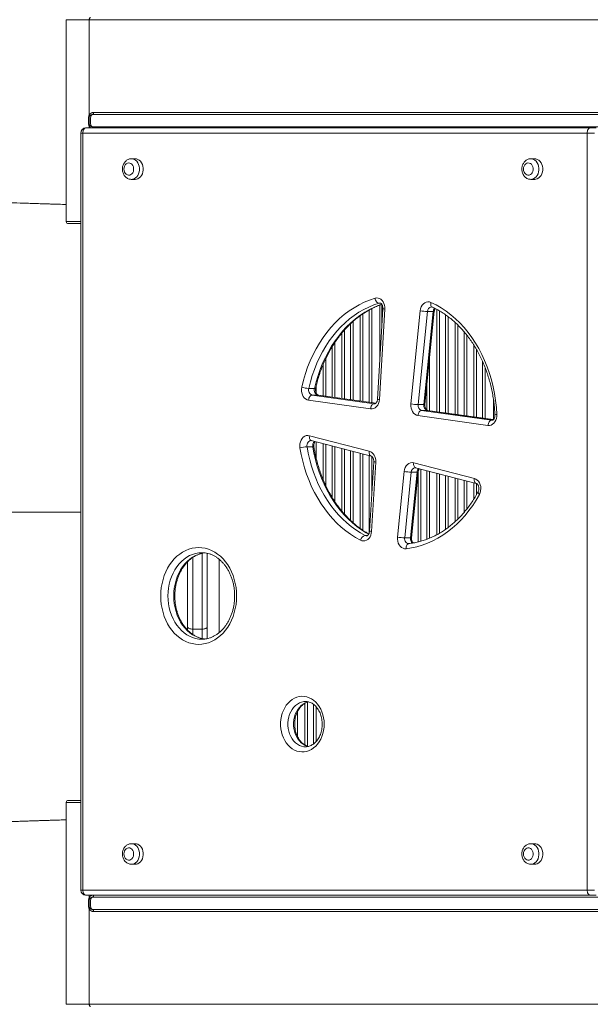
# Model space of a CAD drawing. Units: millimetres. Extents: x -10810 to 26935, y -3216 to 9309.
# Drawn here: x -62 to 493, y -1177 to -221 of the extents above; entities that cross this region are included whole.
import ezdxf

# ---------------------------------------------------------------- set-up
doc = ezdxf.new("R2010")
doc.units = ezdxf.units.MM

msp = doc.modelspace()

# ---------------------------------------------------------------- linework, layer by layer
at = {"color": 7, "linetype": 'Continuous', "lineweight": 15}
for p, q in [((-16.27, -221.31), (-16.27, -417.31)), ((6.03, -221.31), (6.03, -313.67)), ((6.03, -221.31), (505.49, -221.31)), ((9.03, -313.31), (506.73, -313.31)), ((505.49, -311.31), (10.27, -311.31)), ((6.03, -316.31), (5.3, -316.31)), ((5.3, -316.31), (5.3, -322.31)), ((6.03, -322.31), (5.3, -322.31)), ((-2.17, -331.35), (-2.17, -1066.35)), ((489.73, -331.35), (-0.27, -331.35)), ((-0.27, -331.35), (-0.27, -1066.35)), ((2.83, -326.35), (492.83, -326.35)), ((9.03, -325.31), (506.73, -325.31)), ((489.73, -1066.35), (489.73, -331.35)), ((496.75, -331.35), (489.73, -331.35)), ((492.83, -326.35), (498.42, -326.35)), ((50.69, -356.35), (46.96, -356.35)), ((438.77, -356.35), (435.04, -356.35)), ((46.96, -376.35), (50.69, -376.35)), ((435.04, -376.35), (438.77, -376.35)), ((-14.27, -419.31), (-2.17, -419.31)), ((291.35, -501.95), (286.09, -589.69)), ((293.23, -502.25), (287.98, -589.99)), ((288.4, -498.34), (288.4, -551.1)), ((290.4, -517.7), (290.4, -497.94)), ((290.65, -513.52), (290.65, -498.35)), ((318.49, -594.44), (327.61, -503.92)), ((334.6, -504.56), (325.48, -595.07)), ((331.07, -595.07), (340.19, -504.56)), ((332.16, -594.94), (341.27, -504.42)), ((334.6, -504.56), (340.19, -504.56)), ((339.05, -500.33), (339.1, -500.35)), ((219.28, -579.39), (224.87, -579.39)), ((279.31, -599.17), (219.09, -590.71)), ((222.62, -585.74), (282.84, -594.2)), ((222.62, -585.74), (228.21, -585.74)), ((284.49, -593.63), (228.48, -585.76)), ((398.65, -589.7), (398.65, -609.55)), ((325.48, -595.07), (331.07, -595.07)), ((328.94, -600.68), (396.9, -610.23)), ((328.94, -600.68), (334.53, -600.68)), ((398.54, -609.66), (334.8, -600.7)), ((393.37, -615.2), (325.41, -605.65)), ((219.91, -625.2), (278.08, -640.28)), ((221.46, -630.01), (221.76, -630.05)), ((221.76, -630.05), (279.93, -645.12)), ((221.83, -630.06), (221.76, -630.05)), ((217.62, -636.02), (223.21, -636.02)), ((282.45, -650.54), (278.42, -717.85)), ((284.34, -650.84), (280.31, -718.14)), ((321.23, -651.46), (380.17, -666.73)), ((322.78, -656.28), (323.08, -656.3)), ((323.08, -656.3), (382.01, -671.57)), ((323.14, -656.31), (323.08, -656.3)), ((305.47, -723.75), (311.89, -659.98)), ((318.88, -660.62), (312.46, -724.38)), ((318.05, -724.38), (324.47, -660.62)), ((318.88, -660.62), (324.47, -660.62)), ((319.14, -724.25), (325.56, -660.48)), ((312.46, -724.38), (318.05, -724.38)), ((316.48, -730.01), (316.35, -730.02)), ((120.61, -739.45), (120.61, -811.07)), ((101.61, -811.07), (101.61, -747.66)), ((101.61, -814.01), (101.61, -811.07)), ((120.61, -811.07), (120.61, -822.19)), ((106.61, -813.03), (115.61, -813.03)), ((115.43, -822.83), (115.79, -822.83)), ((216.17, -927.28), (216.45, -927.28)), ((-16.27, -981.31), (-16.27, -1177.31)), ((-14.27, -979.31), (-2.17, -979.31)), ((50.69, -1021.35), (46.96, -1021.35)), ((438.77, -1021.35), (435.04, -1021.35)), ((46.96, -1041.35), (50.69, -1041.35)), ((435.04, -1041.35), (438.77, -1041.35)), ((-0.27, -1066.35), (489.73, -1066.35)), ((496.75, -1066.35), (489.73, -1066.35)), ((492.83, -1071.35), (2.83, -1071.35)), ((6.03, -1076.31), (5.3, -1076.31)), ((5.3, -1082.31), (5.3, -1076.31)), ((9.03, -1073.31), (506.73, -1073.31)), ((492.83, -1071.35), (498.42, -1071.35)), ((6.03, -1082.31), (5.3, -1082.31)), ((6.03, -1177.31), (6.03, -1084.96)), ((9.03, -1085.31), (506.73, -1085.31)), ((505.49, -1087.31), (10.27, -1087.31)), ((6.03, -1177.31), (505.49, -1177.31))]:
    msp.add_line(p, q, dxfattribs=at)
at = {"color": 8, "linetype": 'Continuous', "lineweight": 15}
for p, q in [((-16.27, -221.31), (6.03, -221.31)), ((6.03, -324.96), (6.03, -326.35)), ((-0.27, -331.35), (-2.17, -331.35)), ((-2.17, -417.31), (-16.27, -417.31)), ((288.52, -496.49), (287.64, -496.62)), ((287.64, -496.62), (289.04, -496.62)), ((277.88, -592.7), (277.88, -503.27)), ((280.47, -501.89), (280.47, -593.07)), ((343.59, -601.94), (343.59, -502.62)), ((346.18, -504.03), (346.18, -602.3)), ((262.47, -514.19), (262.47, -590.54)), ((269.34, -591.5), (269.34, -508.72)), ((271.93, -506.91), (271.93, -591.86)), ((352.13, -603.14), (352.13, -507.86)), ((354.72, -509.72), (354.72, -603.5)), ((361.59, -604.46), (361.59, -515.43)), ((251.34, -588.97), (251.34, -525.73)), ((253.93, -522.74), (253.93, -589.33)), ((259.88, -590.17), (259.88, -516.57)), ((364.18, -517.91), (364.18, -604.83)), ((370.13, -605.67), (370.13, -524.29)), ((244.47, -535.02), (244.47, -588.01)), ((372.72, -527.41), (372.72, -606.03)), ((241.88, -587.64), (241.88, -539.07)), ((379.59, -606.99), (379.59, -537.11)), ((382.18, -541.37), (382.18, -607.36)), ((235.93, -550.17), (235.93, -586.81)), ((336.72, -549.63), (336.72, -600.97)), ((388.13, -608.19), (388.13, -553.15)), ((233.34, -586.44), (233.34, -555.98)), ((390.72, -559.4), (390.72, -608.56)), ((226.47, -577.04), (226.47, -583.83)), ((334.13, -600.42), (334.13, -575.31)), ((284.47, -593.65), (228.21, -585.74)), ((228.48, -585.76), (228.21, -585.74)), ((282.84, -594.2), (283.26, -594.23)), ((282.84, -594.2), (283.52, -594.2)), ((398.52, -609.67), (334.53, -600.68)), ((334.8, -600.7), (334.53, -600.68)), ((396.9, -610.23), (397.32, -610.26)), ((396.9, -610.23), (397.54, -610.23)), ((226.47, -631.26), (226.47, -646.97)), ((233.34, -668.1), (233.34, -633.04)), ((235.93, -633.71), (235.93, -673.92)), ((241.88, -684.95), (241.88, -635.26)), ((244.47, -635.93), (244.47, -689.05)), ((251.34, -698.3), (251.34, -637.71)), ((253.93, -638.38), (253.93, -701.33)), ((259.88, -707.45), (259.88, -639.92)), ((262.47, -640.59), (262.47, -709.83)), ((269.34, -715.33), (269.34, -642.37)), ((271.93, -643.04), (271.93, -717.11)), ((277.88, -720.14), (277.88, -644.59)), ((280.47, -645.38), (280.47, -683.61)), ((328.18, -657.62), (328.18, -727.71)), ((334.13, -725.71), (334.13, -659.16)), ((325.59, -728.35), (325.59, -660.25)), ((336.72, -659.83), (336.72, -724.71)), ((343.59, -721.42), (343.59, -661.61)), ((346.18, -662.28), (346.18, -720.01)), ((352.13, -716.17), (352.13, -663.82)), ((354.72, -664.5), (354.72, -714.32)), ((361.59, -708.6), (361.59, -666.28)), ((364.18, -666.95), (364.18, -706.12)), ((370.13, -699.75), (370.13, -668.49)), ((372.72, -669.16), (372.72, -696.61)), ((379.59, -686.93), (379.59, -670.94)), ((382.18, -671.62), (382.18, -682.65)), ((274.14, -722.03), (276.51, -722.03)), ((106.61, -743.45), (106.61, -813.03)), ((115.61, -813.03), (115.61, -739.5)), ((106.61, -813.03), (106.61, -818.17)), ((115.61, -822.13), (115.61, -813.03)), ((215.34, -925.39), (215.34, -885.14)), ((217.93, -883.96), (217.93, -926.63)), ((223.88, -924.53), (223.88, -886.01)), ((226.47, -888.44), (226.47, -922.16)), ((208.47, -892.88), (208.47, -917.7)), ((205.88, -909.21), (205.88, -901.34)), ((-2.17, -981.31), (-16.27, -981.31)), ((-0.27, -1066.35), (-2.17, -1066.35)), ((6.03, -1073.67), (6.03, -1071.35)), ((-16.27, -1177.31), (6.03, -1177.31))]:
    msp.add_line(p, q, dxfattribs=at)
at = {"color": 7, "linetype": 'Continuous', "lineweight": 15, "flags": 128}
for points in [[(6.03, -221.31), (6.06, -220.92), (6.13, -220.55), (6.24, -220.2), (6.4, -219.9), (6.58, -219.65), (6.8, -219.47), (7.03, -219.35), (7.27, -219.31)], [(6.49, -314.73), (6.53, -314.63), (6.54, -314.53), (6.52, -314.41), (6.47, -314.27), (6.4, -314.13), (6.3, -313.98), (6.18, -313.82), (6.03, -313.67)], [(9.03, -313.31), (9.28, -313.28), (9.51, -313.16), (9.72, -312.98), (9.91, -312.73), (10.07, -312.43), (10.18, -312.08), (10.25, -311.7), (10.27, -311.31)], [(6.49, -323.9), (6.53, -323.99), (6.54, -324.1), (6.52, -324.22), (6.47, -324.36), (6.4, -324.5), (6.3, -324.65), (6.18, -324.8), (6.03, -324.96)], [(2.83, -326.35), (2.22, -326.45), (1.64, -326.73), (1.1, -327.2), (0.63, -327.82), (0.25, -328.58), (-0.04, -329.44), (-0.22, -330.38), (-0.27, -331.35)], [(492.83, -326.35), (492.22, -326.45), (491.64, -326.73), (491.1, -327.2), (490.63, -327.82), (490.25, -328.58), (489.96, -329.44), (489.78, -330.38), (489.73, -331.35)], [(39.77, -366.35), (39.92, -367.85), (40.36, -369.24), (41.05, -370.46), (41.96, -371.42), (43.02, -372.06), (44.18, -372.34), (45.36, -372.25), (46.48, -371.78), (47.48, -370.98), (48.28, -369.88), (48.85, -368.56), (49.14, -367.1), (49.14, -365.6), (48.85, -364.14), (48.28, -362.83), (47.48, -361.73), (46.48, -360.92), (45.36, -360.46), (44.18, -360.36), (43.02, -360.65), (41.96, -361.29), (41.05, -362.25), (40.36, -363.46), (39.92, -364.86), (39.77, -366.35)], [(50.69, -376.35), (51.8, -376.25), (53.25, -375.8), (54.61, -375.01), (55.82, -373.91), (56.85, -372.53), (57.65, -370.94), (58.21, -369.17), (58.49, -367.3), (58.49, -365.4), (58.21, -363.54), (57.65, -361.77), (56.85, -360.17), (55.82, -358.8), (54.61, -357.69), (53.25, -356.9), (51.8, -356.45), (50.69, -356.35)], [(427.85, -366.35), (428, -367.85), (428.44, -369.24), (429.13, -370.46), (430.04, -371.42), (431.1, -372.06), (432.26, -372.34), (433.44, -372.25), (434.56, -371.78), (435.56, -370.98), (436.36, -369.88), (436.93, -368.56), (437.22, -367.1), (437.22, -365.6), (436.93, -364.14), (436.36, -362.83), (435.56, -361.73), (434.56, -360.92), (433.44, -360.46), (432.26, -360.36), (431.1, -360.65), (430.04, -361.29), (429.13, -362.25), (428.44, -363.46), (428, -364.86), (427.85, -366.35)], [(438.77, -376.35), (439.88, -376.25), (441.33, -375.8), (442.69, -375.01), (443.9, -373.91), (444.93, -372.53), (445.73, -370.94), (446.29, -369.17), (446.57, -367.3), (446.57, -365.4), (446.29, -363.54), (445.73, -361.77), (444.93, -360.17), (443.9, -358.8), (442.69, -357.69), (441.33, -356.9), (439.88, -356.45), (438.77, -356.35)], [(212.41, -578.02), (214.05, -571.42), (215.98, -564.96), (218.18, -558.64), (220.66, -552.49), (223.41, -546.53), (226.41, -540.77), (229.67, -535.24), (233.16, -529.95), (236.87, -524.91), (240.81, -520.15), (244.94, -515.68), (249.26, -511.51), (253.77, -507.65), (258.43, -504.12), (263.24, -500.93), (268.18, -498.09), (273.24, -495.61), (278.41, -493.49), (283.65, -491.75)], [(287.64, -496.62), (282.6, -498.29), (277.65, -500.32), (272.8, -502.71), (268.05, -505.43), (263.44, -508.49), (258.96, -511.88), (254.64, -515.58), (250.49, -519.58), (246.53, -523.87), (242.75, -528.44), (239.19, -533.27), (235.84, -538.35), (232.72, -543.66), (229.84, -549.18), (227.2, -554.9), (224.82, -560.8), (222.7, -566.86), (220.86, -573.07), (219.28, -579.39)], [(283.65, -491.75), (285.11, -491.5), (286.57, -491.6), (288, -492.05), (289.33, -492.82), (290.53, -493.91), (291.55, -495.25), (292.35, -496.82), (292.91, -498.55), (293.21, -500.38), (293.23, -502.25)], [(283.65, -491.75), (283.88, -492.7), (284.23, -493.61), (284.67, -494.45), (285.19, -495.19), (285.77, -495.8), (286.38, -496.25), (287.02, -496.52), (287.64, -496.62)], [(327.61, -503.92), (327.96, -501.99), (328.6, -500.19), (329.51, -498.58), (330.64, -497.23), (331.97, -496.19), (333.43, -495.51), (334.96, -495.21), (336.52, -495.3), (338.02, -495.78)], [(338.02, -495.78), (343.04, -498.27), (347.94, -501.11), (352.7, -504.29), (357.33, -507.81), (361.79, -511.65), (366.07, -515.8), (370.17, -520.25), (374.07, -524.98), (377.76, -529.98), (381.22, -535.23), (384.45, -540.72), (387.44, -546.43), (390.17, -552.35), (392.64, -558.45), (394.84, -564.71), (396.76, -571.12), (398.4, -577.66), (399.75, -584.3), (400.82, -591.03), (401.58, -597.83), (402.05, -604.67)], [(219.09, -590.71), (217.61, -590.31), (216.21, -589.56), (214.96, -588.48), (213.89, -587.12), (213.05, -585.51), (212.46, -583.73), (212.15, -581.84), (212.14, -579.91), (212.41, -578.02)], [(222.62, -585.74), (222.01, -585.84), (221.4, -586.12), (220.83, -586.58), (220.3, -587.2), (219.85, -587.95), (219.49, -588.81), (219.23, -589.74), (219.09, -590.71)], [(287.98, -589.99), (287.71, -591.96), (287.13, -593.83), (286.27, -595.5), (285.17, -596.93), (283.87, -598.05), (282.42, -598.81), (280.87, -599.19), (279.31, -599.17)], [(282.84, -594.2), (282.22, -594.3), (281.62, -594.58), (281.04, -595.04), (280.52, -595.66), (280.07, -596.41), (279.71, -597.27), (279.45, -598.2), (279.31, -599.17)], [(325.41, -605.65), (323.89, -605.24), (322.46, -604.45), (321.18, -603.32), (320.11, -601.89), (319.27, -600.22), (318.71, -598.37), (318.45, -596.42), (318.49, -594.44)], [(328.94, -600.68), (328.33, -600.78), (327.72, -601.06), (327.15, -601.52), (326.62, -602.14), (326.17, -602.89), (325.81, -603.75), (325.55, -604.68), (325.41, -605.65)], [(402.05, -604.67), (402, -606.59), (401.65, -608.47), (401.03, -610.23), (400.15, -611.81), (399.06, -613.14), (397.78, -614.17), (396.37, -614.88), (394.88, -615.23), (393.37, -615.2)], [(396.9, -610.23), (396.29, -610.33), (395.68, -610.61), (395.1, -611.07), (394.58, -611.69), (394.13, -612.44), (393.77, -613.3), (393.51, -614.23), (393.37, -615.2)], [(210.68, -637.03), (210.51, -635.07), (210.66, -633.11), (211.1, -631.22), (211.82, -629.47), (212.8, -627.95), (213.99, -626.69), (215.36, -625.76), (216.84, -625.19), (218.38, -625), (219.91, -625.2)], [(269.59, -726.67), (264.71, -723.99), (259.96, -720.97), (255.35, -717.63), (250.88, -713.97), (246.58, -710), (242.46, -705.74), (238.53, -701.19), (234.8, -696.38), (231.28, -691.32), (227.98, -686.01), (224.92, -680.48), (222.1, -674.75), (219.53, -668.83), (217.22, -662.74), (215.17, -656.49), (213.39, -650.11), (211.89, -643.62), (210.68, -637.03)], [(217.62, -636.02), (218.79, -642.34), (220.23, -648.57), (221.93, -654.69), (223.89, -660.68), (226.11, -666.53), (228.58, -672.21), (231.28, -677.71), (234.22, -683.01), (237.39, -688.1), (240.76, -692.96), (244.34, -697.58), (248.12, -701.94), (252.07, -706.03), (256.2, -709.84), (260.48, -713.35), (264.91, -716.56), (269.47, -719.46), (274.14, -722.03)], [(278.08, -640.28), (279.44, -640.79), (280.7, -641.61), (281.82, -642.71), (282.78, -644.05), (283.52, -645.58), (284.04, -647.26), (284.32, -649.03), (284.34, -650.84)], [(311.89, -659.98), (312.26, -657.99), (312.94, -656.13), (313.9, -654.48), (315.1, -653.12), (316.5, -652.11), (318.03, -651.48), (319.63, -651.26), (321.23, -651.46)], [(380.17, -666.73), (381.64, -667.31), (383, -668.25), (384.19, -669.51), (385.16, -671.04), (385.88, -672.79), (386.31, -674.69), (386.44, -676.65), (386.27, -678.61), (385.8, -680.49), (385.05, -682.21)], [(385.05, -682.21), (381.91, -687.68), (378.55, -692.91), (374.96, -697.91), (371.16, -702.64), (367.16, -707.1), (362.98, -711.28), (358.62, -715.15), (354.11, -718.72), (349.45, -721.96), (344.65, -724.88), (339.74, -727.45), (334.72, -729.67), (329.62, -731.55), (324.44, -733.06), (319.21, -734.2), (313.93, -734.98)], [(280.31, -718.14), (280.06, -719.99), (279.55, -721.74), (278.79, -723.34), (277.81, -724.73), (276.64, -725.87), (275.33, -726.71), (273.91, -727.22), (272.45, -727.38), (270.99, -727.2), (269.59, -726.67)], [(313.93, -734.98), (312.38, -734.96), (310.86, -734.55), (309.44, -733.76), (308.16, -732.63), (307.08, -731.2), (306.25, -729.53), (305.69, -727.68), (305.43, -725.73), (305.47, -723.75)], [(149.17, -780.83), (149.03, -784.93), (148.61, -788.99), (147.92, -793), (146.95, -796.91), (145.72, -800.7), (144.23, -804.33), (142.51, -807.79), (140.55, -811.04), (138.38, -814.07), (136.01, -816.84), (133.46, -819.33), (130.75, -821.54), (127.9, -823.43), (124.93, -825), (121.86, -826.23), (118.72, -827.12), (115.53, -827.65), (112.32, -827.83), (109.11, -827.65), (105.92, -827.12), (102.79, -826.23), (99.72, -825), (96.75, -823.43), (93.9, -821.54), (91.19, -819.33), (88.64, -816.84), (86.27, -814.07), (84.1, -811.04), (82.14, -807.79), (80.41, -804.33), (78.93, -800.7), (77.7, -796.91), (76.73, -793), (76.03, -788.99), (75.62, -784.93), (75.48, -780.83), (75.62, -776.74), (76.03, -772.67), (76.73, -768.67), (77.7, -764.76), (78.93, -760.97), (80.41, -757.33), (82.14, -753.87), (84.1, -750.62), (86.27, -747.6), (88.64, -744.83), (91.19, -742.33), (93.9, -740.13), (96.75, -738.24), (99.72, -736.67), (102.79, -735.43), (105.92, -734.55), (109.11, -734.01), (112.32, -733.83), (115.53, -734.01), (118.72, -734.55), (121.86, -735.43), (124.93, -736.67), (127.9, -738.24), (130.75, -740.13), (133.46, -742.33), (136.01, -744.83), (138.38, -747.6), (140.55, -750.62), (142.51, -753.87), (144.23, -757.33), (145.72, -760.97), (146.95, -764.76), (147.92, -768.67), (148.61, -772.67), (149.03, -776.74), (149.17, -780.83)], [(101.61, -811.07), (101.7, -811.46), (101.99, -811.82), (102.45, -812.16), (103.07, -812.46), (103.83, -812.7), (104.69, -812.88), (105.63, -812.99), (106.61, -813.03)], [(115.61, -813.03), (116.58, -812.99), (117.52, -812.88), (118.38, -812.7), (119.14, -812.46), (119.76, -812.16), (120.23, -811.82), (120.51, -811.46), (120.61, -811.07)], [(234.24, -905.28), (234.1, -908.36), (233.69, -911.39), (233.01, -914.35), (232.07, -917.19), (230.88, -919.88), (229.46, -922.37), (227.82, -924.64), (226, -926.66), (224, -928.4), (221.86, -929.84), (219.61, -930.96), (217.27, -931.74), (214.88, -932.18), (212.47, -932.27), (210.06, -932), (207.69, -931.39), (205.39, -930.44), (203.19, -929.16), (201.12, -927.57), (199.21, -925.68), (197.48, -923.54), (195.95, -921.15), (194.64, -918.56), (193.57, -915.79), (192.76, -912.89), (192.21, -909.88), (191.94, -906.82), (191.94, -903.74), (192.21, -900.67), (192.76, -897.67), (193.57, -894.77), (194.64, -892), (195.95, -889.41), (197.48, -887.02), (199.21, -884.87), (201.12, -882.99), (203.19, -881.4), (205.39, -880.12), (207.69, -879.17), (210.06, -878.55), (212.47, -878.29), (214.88, -878.38), (217.27, -878.82), (219.61, -879.6), (221.86, -880.72), (224, -882.16), (226, -883.9), (227.82, -885.92), (229.46, -888.19), (230.88, -890.68), (232.07, -893.37), (233.01, -896.21), (233.69, -899.16), (234.1, -902.2), (234.24, -905.28)], [(50.69, -1041.35), (51.8, -1041.25), (53.25, -1040.8), (54.61, -1040.01), (55.82, -1038.91), (56.85, -1037.53), (57.65, -1035.94), (58.21, -1034.17), (58.49, -1032.3), (58.49, -1030.4), (58.21, -1028.54), (57.65, -1026.77), (56.85, -1025.17), (55.82, -1023.8), (54.61, -1022.69), (53.25, -1021.9), (51.8, -1021.45), (50.69, -1021.35)], [(438.77, -1041.35), (439.88, -1041.25), (441.33, -1040.8), (442.69, -1040.01), (443.9, -1038.91), (444.93, -1037.53), (445.73, -1035.94), (446.29, -1034.17), (446.57, -1032.3), (446.57, -1030.4), (446.29, -1028.54), (445.73, -1026.77), (444.93, -1025.17), (443.9, -1023.8), (442.69, -1022.69), (441.33, -1021.9), (439.88, -1021.45), (438.77, -1021.35)], [(39.77, -1031.35), (39.92, -1032.85), (40.36, -1034.24), (41.05, -1035.46), (41.96, -1036.42), (43.02, -1037.06), (44.18, -1037.34), (45.36, -1037.25), (46.48, -1036.78), (47.48, -1035.98), (48.28, -1034.88), (48.85, -1033.56), (49.14, -1032.1), (49.14, -1030.6), (48.85, -1029.14), (48.28, -1027.83), (47.48, -1026.73), (46.48, -1025.92), (45.36, -1025.46), (44.18, -1025.36), (43.02, -1025.65), (41.96, -1026.29), (41.05, -1027.25), (40.36, -1028.46), (39.92, -1029.86), (39.77, -1031.35)], [(427.85, -1031.35), (428, -1032.85), (428.44, -1034.24), (429.13, -1035.46), (430.04, -1036.42), (431.1, -1037.06), (432.26, -1037.34), (433.44, -1037.25), (434.56, -1036.78), (435.56, -1035.98), (436.36, -1034.88), (436.93, -1033.56), (437.22, -1032.1), (437.22, -1030.6), (436.93, -1029.14), (436.36, -1027.83), (435.56, -1026.73), (434.56, -1025.92), (433.44, -1025.46), (432.26, -1025.36), (431.1, -1025.65), (430.04, -1026.29), (429.13, -1027.25), (428.44, -1028.46), (428, -1029.86), (427.85, -1031.35)], [(-0.27, -1066.35), (-0.22, -1067.33), (-0.04, -1068.27), (0.25, -1069.13), (0.63, -1069.89), (1.1, -1070.51), (1.64, -1070.97), (2.22, -1071.26), (2.83, -1071.35)], [(489.73, -1066.35), (489.78, -1067.33), (489.96, -1068.27), (490.25, -1069.13), (490.63, -1069.89), (491.1, -1070.51), (491.64, -1070.97), (492.22, -1071.26), (492.83, -1071.35)], [(6.49, -1074.73), (6.53, -1074.63), (6.54, -1074.53), (6.52, -1074.41), (6.47, -1074.27), (6.4, -1074.13), (6.3, -1073.98), (6.18, -1073.82), (6.03, -1073.67)], [(10.27, -1071.31), (10.25, -1071.7), (10.18, -1072.08), (10.07, -1072.43), (9.91, -1072.73), (9.72, -1072.98), (9.51, -1073.16), (9.28, -1073.28), (9.03, -1073.31)], [(6.49, -1083.9), (6.53, -1083.99), (6.54, -1084.1), (6.52, -1084.22), (6.47, -1084.36), (6.4, -1084.5), (6.3, -1084.65), (6.18, -1084.8), (6.03, -1084.96)], [(9.03, -1085.31), (9.28, -1085.35), (9.51, -1085.47), (9.72, -1085.65), (9.91, -1085.9), (10.07, -1086.2), (10.18, -1086.55), (10.25, -1086.92), (10.27, -1087.31)], [(6.03, -1177.31), (6.06, -1177.7), (6.13, -1178.08), (6.24, -1178.43), (6.4, -1178.73), (6.58, -1178.98), (6.8, -1179.16), (7.03, -1179.28), (7.27, -1179.31)]]:
    msp.add_lwpolyline(points, dxfattribs=at)
at = {"color": 8, "linetype": 'Continuous', "lineweight": 15, "flags": 128}
for points in [[(46.89, -356.35), (48.08, -356.45), (49.52, -356.9), (50.88, -357.69), (52.09, -358.8), (53.12, -360.17), (53.93, -361.77), (54.48, -363.54), (54.77, -365.4), (54.77, -367.3), (54.48, -369.17), (53.93, -370.94), (53.12, -372.53), (52.09, -373.91), (50.88, -375.01), (49.52, -375.8), (48.08, -376.25), (46.84, -376.35)], [(434.97, -356.35), (436.16, -356.45), (437.6, -356.9), (438.96, -357.69), (440.17, -358.8), (441.2, -360.17), (442.01, -361.77), (442.56, -363.54), (442.85, -365.4), (442.85, -367.3), (442.56, -369.17), (442.01, -370.94), (441.2, -372.53), (440.17, -373.91), (438.96, -375.01), (437.6, -375.8), (436.16, -376.25), (434.92, -376.35)], [(338.02, -495.78), (337.82, -496.7), (337.75, -497.58), (337.81, -498.39), (338, -499.11), (338.3, -499.69), (338.72, -500.13), (339.05, -500.33)], [(224.87, -579.39), (226.44, -573.07), (228.29, -566.86), (230.41, -560.8), (232.79, -554.9), (235.42, -549.18), (238.31, -543.66), (241.43, -538.35), (244.78, -533.27), (248.34, -528.44), (252.11, -523.87), (256.08, -519.58), (260.23, -515.58), (264.55, -511.88), (269.02, -508.49), (273.64, -505.43), (278.38, -502.71), (283.24, -500.32), (288.19, -498.29), (290.22, -497.57)], [(225.98, -579.11), (225.96, -579.16), (225.77, -579.29), (225.4, -579.37), (224.87, -579.39)], [(221.46, -630), (221.28, -630.01), (220.32, -630.22), (219.44, -630.72), (218.68, -631.48), (218.09, -632.45), (217.7, -633.58), (217.54, -634.79), (217.62, -636.02)], [(221.76, -630.05), (221.65, -630.01), (221.11, -629.73), (220.65, -629.28), (220.27, -628.67), (220, -627.93), (219.85, -627.08), (219.82, -626.16), (219.91, -625.2)], [(277.55, -720.87), (275.05, -719.46), (270.49, -716.56), (266.07, -713.35), (261.78, -709.84), (257.66, -706.03), (253.7, -701.94), (249.93, -697.58), (246.35, -692.96), (242.97, -688.1), (239.81, -683.01), (236.87, -677.71), (234.16, -672.21), (231.7, -666.53), (229.48, -660.68), (227.52, -654.69), (225.81, -648.57), (224.37, -642.34), (223.21, -636.02)], [(224.3, -636.23), (224.28, -636.19), (224.1, -636.09), (223.74, -636.04), (223.21, -636.02)], [(278.08, -640.28), (277.99, -641.23), (278.02, -642.15), (278.17, -643), (278.44, -643.74), (278.81, -644.35), (279.28, -644.8), (279.81, -645.08), (279.88, -645.1)], [(323.08, -656.3), (322.96, -656.26), (322.42, -655.98), (321.96, -655.53), (321.59, -654.92), (321.32, -654.18), (321.17, -653.33), (321.14, -652.41), (321.23, -651.46)], [(380.17, -666.73), (380.07, -667.68), (380.1, -668.6), (380.25, -669.45), (380.52, -670.19), (380.9, -670.8), (381.36, -671.25), (381.9, -671.53), (381.96, -671.55)], [(385.05, -682.21), (384.48, -681.66), (384.06, -681.13), (383.78, -680.63), (383.68, -680.2), (383.75, -679.85), (383.76, -679.84)], [(274.14, -722.03), (275.03, -722.33), (275.6, -722.38)], [(312.46, -724.38), (312.45, -725.5), (312.63, -726.59), (312.99, -727.6), (313.52, -728.49), (314.2, -729.2), (314.97, -729.7), (315.82, -729.98), (316.35, -730.02)], [(313.93, -734.98), (313.93, -734.01), (314.04, -733.08), (314.27, -732.22), (314.6, -731.46), (315.03, -730.84), (315.53, -730.38), (316.1, -730.1), (316.48, -730.01)], [(115.37, -738.83), (112.39, -739.01), (109.38, -739.55), (106.42, -740.44), (103.53, -741.67), (100.75, -743.24), (98.09, -745.12), (95.58, -747.32), (93.24, -749.79), (91.09, -752.54), (89.15, -755.52), (87.43, -758.72), (85.95, -762.11), (84.72, -765.66), (83.76, -769.34), (83.06, -773.11), (82.64, -776.96), (82.5, -780.83), (82.64, -784.71), (83.06, -788.55), (83.76, -792.33), (84.72, -796), (85.95, -799.55), (87.43, -802.94), (89.15, -806.14), (91.09, -809.13), (93.24, -811.87), (95.58, -814.35), (98.09, -816.54), (100.75, -818.43), (103.53, -820), (106.42, -821.23), (109.38, -822.12), (112.39, -822.65), (115.43, -822.83)], [(118.23, -822.68), (117.98, -822.65), (114.96, -822.12), (112, -821.23), (109.12, -820), (106.34, -818.43), (103.68, -816.54), (101.17, -814.35), (98.83, -811.87), (96.68, -809.13), (94.74, -806.14), (93.02, -802.94), (91.54, -799.55), (90.31, -796), (89.34, -792.33), (88.65, -788.55), (88.23, -784.71), (88.09, -780.83), (88.23, -776.96), (88.65, -773.11), (89.34, -769.34), (90.31, -765.66), (91.54, -762.11), (93.02, -758.72), (94.74, -755.52), (96.68, -752.54), (98.83, -749.79), (101.17, -747.32), (103.68, -745.12), (106.34, -743.24), (109.12, -741.67), (112, -740.44), (114.96, -739.55), (117.98, -739.01), (118.74, -738.93)], [(216.28, -883.28), (214.52, -883.38), (212.34, -883.83), (210.22, -884.63), (208.2, -885.77), (206.31, -887.24), (204.58, -888.99), (203.04, -891.02), (201.72, -893.28), (200.63, -895.73), (199.81, -898.35), (199.24, -901.07), (198.96, -903.87), (198.96, -906.69), (199.24, -909.48), (199.81, -912.21), (200.63, -914.82), (201.72, -917.28), (203.04, -919.54), (204.58, -921.56), (206.31, -923.32), (208.2, -924.78), (210.22, -925.93), (212.34, -926.73), (214.52, -927.18), (216.17, -927.28)], [(219, -927), (217.92, -926.73), (215.8, -925.93), (213.78, -924.78), (211.89, -923.32), (210.17, -921.56), (208.63, -919.54), (207.31, -917.28), (206.22, -914.82), (205.39, -912.21), (204.83, -909.48), (204.55, -906.69), (204.55, -903.87), (204.83, -901.07), (205.39, -898.35), (206.22, -895.73), (207.31, -893.28), (208.63, -891.02), (210.17, -888.99), (211.89, -887.24), (213.78, -885.77), (215.8, -884.63), (217.92, -883.83), (218.85, -883.59)], [(46.89, -1021.35), (48.08, -1021.45), (49.52, -1021.9), (50.88, -1022.69), (52.09, -1023.8), (53.12, -1025.17), (53.93, -1026.77), (54.48, -1028.54), (54.77, -1030.4), (54.77, -1032.3), (54.48, -1034.17), (53.93, -1035.94), (53.12, -1037.53), (52.09, -1038.91), (50.88, -1040.01), (49.52, -1040.8), (48.08, -1041.25), (46.84, -1041.35)], [(434.97, -1021.35), (436.16, -1021.45), (437.6, -1021.9), (438.96, -1022.69), (440.17, -1023.8), (441.2, -1025.17), (442.01, -1026.77), (442.56, -1028.54), (442.85, -1030.4), (442.85, -1032.3), (442.56, -1034.17), (442.01, -1035.94), (441.2, -1037.53), (440.17, -1038.91), (438.96, -1040.01), (437.6, -1040.8), (436.16, -1041.25), (434.92, -1041.35)]]:
    msp.add_lwpolyline(points, dxfattribs=at)
at = {"color": 7, "linetype": 'Continuous', "lineweight": 15}
for centre, radius, start, end in [((10.27, -316.31), 5, 90, 148.02772), ((9.03, -316.31), 3, 90, 180), ((9.03, -322.31), 3, 180, 270), ((2.83, -331.35), 5, 90, 180), ((-14.27, -417.31), 2, 180, 270), ((335.73, -453.42), 51.15, 260.85873, 268.72916), ((220.45, -555.74), 23.68, 250.15882, 267.17847), ((224.07, -580.93), 5.03, 162.25371, 253.24162), ((229.66, -580.93), 5.03, 162.2537, 253.24163), ((326.63, -543.86), 51.23, 260.86485, 268.72304), ((330.26, -596), 4.87, 169.08723, 254.25194), ((335.85, -596), 4.87, 169.08723, 254.25194), ((218.77, -668.2), 32.2, 92.04805, 104.55587), ((320.03, -609.35), 51.28, 260.86858, 268.71931), ((275.52, -727.94), 6.07, 103.13693, 167.95337), ((313.6, -673.25), 51.15, 260.85873, 268.72916), ((-14.27, -981.31), 2, 90, 180), ((2.83, -1066.35), 5, 180, 270), ((9.03, -1076.31), 3, 90, 180), ((9.03, -1082.31), 3, 180, 270), ((10.27, -1082.31), 5, 211.97228, 270)]:
    msp.add_arc(centre, radius, start, end, dxfattribs=at)
at = {"color": 8, "linetype": 'Continuous', "lineweight": 15}
for centre, radius, start, end in [((10.27, -322.31), 5, 211.97228, 233.87595), ((8.81, -326.64), 1.35, 12.38476, 80.30349), ((293.19, -496.4), 5.85, 251.6121, 270.39827), ((339.04, -504.6), 4.44, 97.1587, 179.44982), ((345.62, -504.99), 5.45, 139.5752, 175.44564), ((340.54, -502.96), 1.64, 257.57384, 296.6085), ((287.93, -584.18), 5.82, 251.55332, 270.45694), ((331.42, -593.49), 1.62, 257.44416, 296.83594), ((402, -612.01), 7.35, 89.59716, 104.49223), ((228.71, -634.93), 5.61, 133.24706, 191.15785), ((284.29, -645.01), 5.82, 251.55626, 270.43988), ((323.21, -660.56), 4.32, 95.67767, 180.81045), ((329.65, -660.96), 5.19, 131.94347, 176.25728), ((324.82, -659.01), 1.65, 257.65912, 296.52303), ((280.26, -712.33), 5.82, 251.55346, 270.4568), ((323.32, -725.18), 5.33, 171.45401, 234.69775), ((318.4, -722.8), 1.63, 257.46407, 296.79128), ((10.27, -1076.31), 5, 97.13442, 148.02772)]:
    msp.add_arc(centre, radius, start, end, dxfattribs=at)
at = {"color": 7, "linetype": 'Continuous', "lineweight": 15}
for points, knots in [([(6.03, -313.67), (5.83, -314.06), (5.41, -314.86), (5.34, -315.82), (5.3, -316.31)], [0, 0, 0, 0, 0.4869788, 1, 1, 1, 1]), ([(9.03, -325.31), (8.82, -325.27), (8.37, -325.18), (7.82, -324.43), (7.42, -323.15), (7.21, -321.36), (7.15, -319.35), (7.21, -317.42), (7.39, -315.69), (7.75, -314.34), (8.32, -313.47), (8.81, -313.36), (9.03, -313.31)], [0, 0, 0, 0, 0.07434, 0.159, 0.256728, 0.383434, 0.501329, 0.609288, 0.722708, 0.826882, 0.920845, 1, 1, 1, 1]), ([(5.3, -322.31), (5.33, -322.79), (5.41, -323.75), (5.82, -324.56), (6.03, -324.96)], [0, 0, 0, 0, 0.497058, 1, 1, 1, 1]), ([(6.03, -316.31), (6.03, -316.33), (6.03, -316.36), (6.03, -316.65), (6.03, -317.26), (6.03, -318.19), (6.03, -319.33), (6.03, -320.52), (6.03, -321.48), (6.03, -322.04), (6.03, -322.28), (6.03, -322.3), (6.03, -322.31)], [0, 0, 0, 0, 0.043201, 0.116053, 0.224129, 0.36067, 0.498378, 0.648564, 0.798982, 0.896668, 0.959819, 1, 1, 1, 1]), ([(46.87, -356.39), (46.55, -356.39), (45.72, -356.39), (44.4, -356.74), (42.98, -357.39), (41.69, -358.31), (40.57, -359.47), (39.63, -360.84), (38.91, -362.4), (38.43, -364.09), (38.27, -365.44), (38.26, -366.19), (38.26, -366.35)], [0, 0, 0, 0, 0.067301, 0.176493, 0.285191, 0.394547, 0.505498, 0.61852, 0.733615, 0.850372, 0.968374, 1, 1, 1, 1]), ([(434.95, -356.39), (434.63, -356.39), (433.8, -356.39), (432.48, -356.74), (431.06, -357.39), (429.77, -358.31), (428.65, -359.47), (427.71, -360.84), (426.99, -362.4), (426.51, -364.09), (426.35, -365.44), (426.34, -366.19), (426.34, -366.35)], [0, 0, 0, 0, 0.0673, 0.176492, 0.28519, 0.394546, 0.505498, 0.618519, 0.733617, 0.850372, 0.968374, 1, 1, 1, 1]), ([(38.26, -366.35), (38.27, -366.72), (38.29, -367.69), (38.58, -369.25), (39.17, -370.96), (40.03, -372.53), (41.14, -373.89), (42.47, -375.01), (43.95, -375.8), (45.42, -376.27), (46.39, -376.31), (46.81, -376.33)], [0, 0, 0, 0, 0.0725523, 0.1926619, 0.3136853, 0.4352306, 0.5566416, 0.6768472, 0.794757, 0.9098007, 1, 1, 1, 1]), ([(426.34, -366.35), (426.35, -366.72), (426.37, -367.69), (426.66, -369.25), (427.24, -370.96), (428.11, -372.53), (429.22, -373.89), (430.55, -375.01), (432.03, -375.8), (433.5, -376.27), (434.47, -376.31), (434.89, -376.33)], [0, 0, 0, 0, 0.0725522, 0.1926603, 0.313686, 0.4352308, 0.5566421, 0.6768476, 0.7947573, 0.9098008, 1, 1, 1, 1]), ([(-16.27, -400.74), (-17.55, -400.7), (-21.06, -400.6), (-25.92, -400.45), (-30.67, -400.3), (-34.2, -400.19), (-37.24, -400.09), (-40.21, -400), (-43.92, -399.88), (-48.7, -399.73), (-54.63, -399.54), (-63.03, -399.27), (-73.8, -398.92), (-86.9, -398.49), (-99.42, -398.08), (-111.12, -397.69), (-121.64, -397.33), (-131.77, -396.99), (-141.42, -396.66), (-149.35, -396.39), (-155.63, -396.17), (-160.21, -396.02), (-164.3, -395.88), (-167.73, -395.76), (-170.49, -395.66), (-172.67, -395.59), (-174.78, -395.51), (-177.37, -395.42), (-180.89, -395.3), (-185.4, -395.14), (-190.89, -394.95), (-197.37, -394.72), (-204.84, -394.46), (-213.3, -394.16), (-222.75, -393.83), (-233.2, -393.46), (-244.64, -393.05), (-257.08, -392.6), (-270.52, -392.12), (-284.97, -391.6), (-300.42, -391.04), (-315.64, -390.48), (-325.71, -390.11), (-330.28, -389.94)], [0, 0, 0, 0, 0.011588, 0.031706, 0.044657, 0.055722, 0.064899, 0.073703, 0.084169, 0.100407, 0.119518, 0.140966, 0.180915, 0.222722, 0.26639, 0.300932, 0.334768, 0.367089, 0.397891, 0.427172, 0.442938, 0.457977, 0.471051, 0.481991, 0.490794, 0.497459, 0.502898, 0.511008, 0.522267, 0.536675, 0.554235, 0.574949, 0.598819, 0.625849, 0.656041, 0.6894, 0.725929, 0.765633, 0.808516, 0.854585, 0.903843, 0.956297, 1, 1, 1, 1]), ([(288.52, -496.51), (288.61, -496.51), (288.8, -496.5), (289.16, -496.64), (289.65, -496.96), (290.18, -497.53), (290.69, -498.34), (291.09, -499.37), (291.33, -500.52), (291.37, -501.4), (291.35, -501.87), (291.35, -501.95)], [0, 0, 0, 0, 0.108187, 0.248473, 0.374601, 0.492728, 0.617099, 0.738871, 0.860277, 0.975362, 1, 1, 1, 1]), ([(225.98, -579.11), (226.22, -578.1), (226.9, -575.13), (228.22, -570.29), (230, -564.63), (232, -559.11), (234.23, -553.72), (236.66, -548.49), (239.3, -543.43), (242.13, -538.55), (245.16, -533.87), (248.37, -529.4), (251.74, -525.14), (255.29, -521.12), (258.98, -517.34), (262.82, -513.8), (266.8, -510.53), (270.9, -507.52), (275.11, -504.79), (279.43, -502.34), (283.84, -500.19), (287.46, -498.65), (289.62, -497.92), (290.26, -497.7)], [0, 0, 0, 0, 0.026057, 0.0760838, 0.1261103, 0.1761347, 0.2261574, 0.2761813, 0.3262067, 0.3762381, 0.4262758, 0.476325, 0.5263892, 0.5764732, 0.6265846, 0.6767286, 0.7269116, 0.7771419, 0.8274254, 0.8777683, 0.9281779, 0.9786569, 1, 1, 1, 1]), ([(338.49, -500.21), (338.57, -500.21), (338.74, -500.2), (338.95, -500.29), (339.05, -500.33)], [0, 0, 0, 0, 0.529399, 1, 1, 1, 1]), ([(339.05, -500.33), (339.81, -500.68), (342.05, -501.73), (345.71, -503.69), (349.98, -506.31), (354.14, -509.2), (358.19, -512.37), (362.09, -515.81), (365.86, -519.5), (369.48, -523.43), (372.93, -527.6), (376.22, -531.99), (379.32, -536.59), (382.24, -541.4), (384.97, -546.39), (387.49, -551.55), (389.8, -556.88), (391.9, -562.36), (393.77, -567.96), (395.42, -573.69), (396.84, -579.51), (398.02, -585.43), (398.97, -591.41), (399.66, -597.35), (400.01, -601.85), (400.13, -604.34), (400.16, -604.9)], [0, 0, 0, 0, 0.022694, 0.066989, 0.111242, 0.155437, 0.199579, 0.243672, 0.287721, 0.331733, 0.375714, 0.419668, 0.463599, 0.507516, 0.55142, 0.595312, 0.639198, 0.683078, 0.726955, 0.770831, 0.814706, 0.858579, 0.902452, 0.946325, 0.987886, 1, 1, 1, 1]), ([(341.27, -504.42), (341.3, -504.24), (341.37, -503.65), (341.62, -502.75), (341.9, -502.05), (342.07, -501.81), (342.07, -501.81)], [0, 0, 0, 0, 0.188204, 0.592344, 0.995851, 1, 1, 1, 1]), ([(228.48, -585.76), (228.43, -585.75), (228.27, -585.72), (227.94, -585.59), (227.43, -585.23), (226.9, -584.63), (226.41, -583.79), (226.02, -582.74), (225.81, -581.56), (225.77, -580.31), (225.91, -579.51), (225.98, -579.11)], [0, 0, 0, 0, 0.055739, 0.188979, 0.307214, 0.418754, 0.536289, 0.651858, 0.767139, 0.882414, 1, 1, 1, 1]), ([(286.09, -589.69), (286.08, -589.88), (286.03, -590.47), (285.82, -591.42), (285.41, -592.43), (284.91, -593.22), (284.37, -593.78), (283.88, -594.1), (283.53, -594.22), (283.35, -594.22), (283.27, -594.21)], [0, 0, 0, 0, 0.061811, 0.194623, 0.327125, 0.459752, 0.594051, 0.733872, 0.886646, 1, 1, 1, 1]), ([(334.8, -600.7), (334.75, -600.69), (334.58, -600.66), (334.26, -600.53), (333.75, -600.17), (333.22, -599.57), (332.73, -598.73), (332.34, -597.68), (332.13, -596.5), (332.1, -595.56), (332.15, -595.05), (332.16, -594.94)], [0, 0, 0, 0, 0.06103, 0.206836, 0.336266, 0.458345, 0.586986, 0.713475, 0.839643, 0.965812, 1, 1, 1, 1]), ([(400.16, -604.9), (400.17, -605.09), (400.18, -605.68), (400.07, -606.68), (399.76, -607.8), (399.32, -608.74), (398.8, -609.46), (398.27, -609.94), (397.8, -610.19), (397.52, -610.26), (397.37, -610.25), (397.33, -610.25)], [0, 0, 0, 0, 0.05671, 0.178737, 0.300579, 0.42199, 0.543822, 0.668094, 0.799166, 0.945635, 1, 1, 1, 1]), ([(224.3, -636.23), (224.28, -636.05), (224.2, -635.47), (224.19, -634.45), (224.37, -633.26), (224.73, -632.19), (225.12, -631.42), (225.38, -631.11), (225.47, -631.01)], [0, 0, 0, 0, 0.0933266, 0.2945059, 0.495847, 0.6963242, 0.8963361, 1, 1, 1, 1]), ([(277.66, -720.65), (276.43, -719.95), (273.77, -718.42), (269.79, -715.73), (265.71, -712.65), (261.76, -709.29), (257.95, -705.68), (254.28, -701.82), (250.78, -697.72), (247.44, -693.39), (244.28, -688.85), (241.31, -684.11), (238.52, -679.17), (235.94, -674.06), (233.56, -668.78), (231.4, -663.34), (229.46, -657.78), (227.74, -652.09), (226.25, -646.29), (225.12, -640.99), (224.54, -637.62), (224.3, -636.23)], [0, 0, 0, 0, 0.046112, 0.100314, 0.154451, 0.208525, 0.262544, 0.316515, 0.370444, 0.42434, 0.478208, 0.532053, 0.585881, 0.639695, 0.693502, 0.747299, 0.801095, 0.854884, 0.908674, 0.962462, 1, 1, 1, 1]), ([(279.93, -645.12), (279.98, -645.13), (280.16, -645.18), (280.52, -645.37), (281.05, -645.83), (281.58, -646.55), (282.05, -647.51), (282.36, -648.63), (282.48, -649.67), (282.46, -650.31), (282.45, -650.54)], [0, 0, 0, 0, 0.066656, 0.21911, 0.357606, 0.503168, 0.643368, 0.782338, 0.921211, 1, 1, 1, 1]), ([(325.56, -660.48), (325.58, -660.3), (325.65, -659.72), (325.9, -658.8), (326.31, -657.87), (326.63, -657.45), (326.78, -657.25)], [0, 0, 0, 0, 0.140541, 0.442351, 0.743593, 1, 1, 1, 1]), ([(382.01, -671.57), (382.07, -671.58), (382.24, -671.63), (382.6, -671.82), (383.13, -672.28), (383.67, -673), (384.13, -673.96), (384.44, -675.08), (384.58, -676.29), (384.52, -677.52), (384.27, -678.66), (383.98, -679.41), (383.8, -679.76), (383.76, -679.83)], [0, 0, 0, 0, 0.048907, 0.160766, 0.262383, 0.369186, 0.472064, 0.574022, 0.675917, 0.777804, 0.879435, 0.975793, 1, 1, 1, 1]), ([(383.76, -679.83), (383.29, -680.69), (381.9, -683.21), (379.45, -687.24), (376.36, -691.85), (373.09, -696.24), (369.65, -700.41), (366.05, -704.35), (362.3, -708.04), (358.4, -711.48), (354.38, -714.65), (350.24, -717.56), (345.99, -720.19), (341.63, -722.53), (337.19, -724.58), (332.67, -726.33), (328.09, -727.79), (323.45, -728.93), (319.57, -729.64), (317.24, -729.92), (316.48, -730.01)], [0, 0, 0, 0, 0.030413, 0.088914, 0.147423, 0.205945, 0.264486, 0.323056, 0.381659, 0.440303, 0.498995, 0.557746, 0.616561, 0.67545, 0.734418, 0.79347, 0.852603, 0.911818, 0.971106, 1, 1, 1, 1]), ([(278.42, -717.85), (278.4, -718.03), (278.36, -718.62), (278.14, -719.57), (277.74, -720.58), (277.23, -721.38), (276.7, -721.93), (276.21, -722.25), (275.86, -722.37), (275.67, -722.37), (275.6, -722.37)], [0, 0, 0, 0, 0.061891, 0.1948682, 0.327543, 0.4603422, 0.5948156, 0.7348182, 0.887791, 1, 1, 1, 1]), ([(320.67, -729.38), (320.64, -729.35), (320.44, -729.19), (320.03, -728.63), (319.56, -727.71), (319.23, -726.6), (319.07, -725.42), (319.11, -724.63), (319.14, -724.25)], [0, 0, 0, 0, 0.036165, 0.239737, 0.434665, 0.627503, 0.820149, 1, 1, 1, 1]), ([(118.2, -822.65), (118.06, -822.63), (117, -822.56), (115.04, -822.11), (112.36, -821.3), (109.74, -820.14), (107.22, -818.71), (104.79, -816.99), (102.49, -815.01), (100.33, -812.77), (98.32, -810.3), (96.47, -807.61), (94.81, -804.73), (93.34, -801.66), (92.08, -798.44), (91.03, -795.09), (90.2, -791.62), (89.61, -788.08), (89.25, -784.48), (89.13, -780.86), (89.24, -777.23), (89.6, -773.63), (90.19, -770.09), (91.01, -766.63), (92.06, -763.28), (93.31, -760.07), (94.77, -757.01), (96.42, -754.13), (98.25, -751.45), (100.24, -748.99), (102.37, -746.77), (104.64, -744.8), (107.02, -743.09), (109.5, -741.65), (112.06, -740.49), (114.69, -739.64), (116.75, -739.15), (117.93, -739.05), (118.21, -739.03)], [0, 0, 0, 0, 0.004821, 0.034932, 0.064927, 0.094737, 0.124338, 0.153731, 0.182942, 0.212006, 0.240955, 0.26982, 0.298631, 0.327404, 0.356154, 0.384892, 0.413624, 0.442351, 0.471076, 0.499797, 0.528514, 0.557224, 0.585926, 0.614618, 0.643302, 0.671976, 0.700646, 0.729318, 0.758002, 0.786714, 0.815476, 0.844316, 0.873266, 0.902364, 0.931647, 0.961142, 0.990863, 1, 1, 1, 1]), ([(115.38, -738.87), (116, -738.87), (117.55, -738.86), (119.99, -739.22), (122.7, -739.9), (125.35, -740.89), (127.93, -742.18), (130.41, -743.75), (132.77, -745.6), (135.01, -747.7), (137.1, -750.05), (139.03, -752.63), (140.79, -755.42), (142.36, -758.39), (143.73, -761.54), (144.9, -764.83), (145.84, -768.23), (146.56, -771.74), (147.03, -775.31), (147.25, -778.36), (147.27, -780.2), (147.27, -780.83)], [0, 0, 0, 0, 0.038728, 0.095441, 0.152022, 0.208315, 0.264229, 0.319746, 0.374892, 0.429721, 0.484307, 0.538705, 0.592975, 0.647154, 0.701281, 0.755376, 0.809453, 0.863519, 0.91758, 0.971635, 1, 1, 1, 1]), ([(132.15, -745.17), (132.15, -746.07), (132.15, -755.02), (132.15, -771.93), (132.15, -794.85), (132.15, -809.61), (132.15, -816.49)], [0, 0, 0, 0, 0.037308, 0.372176, 0.707046, 1, 1, 1, 1]), ([(147.27, -780.83), (147.27, -781.45), (147.25, -783.28), (147.04, -786.3), (146.56, -789.88), (145.85, -793.38), (144.91, -796.78), (143.76, -800.07), (142.39, -803.2), (140.83, -806.17), (139.09, -808.95), (137.18, -811.51), (135.11, -813.85), (132.91, -815.95), (130.58, -817.79), (128.15, -819.36), (125.62, -820.65), (123.02, -821.66), (120.36, -822.36), (117.93, -822.76), (116.39, -822.79), (115.76, -822.8)], [0, 0, 0, 0, 0.027913, 0.082367, 0.136821, 0.191259, 0.245675, 0.300077, 0.354464, 0.40885, 0.463248, 0.517681, 0.57219, 0.626819, 0.681625, 0.736679, 0.79205, 0.8478, 0.903976, 0.960563, 1, 1, 1, 1]), ([(219.01, -926.91), (218.64, -926.83), (217.64, -926.6), (216.06, -925.88), (214.3, -924.81), (212.65, -923.46), (211.13, -921.85), (209.76, -920.02), (208.56, -917.98), (207.53, -915.77), (206.71, -913.4), (206.1, -910.91), (205.71, -908.35), (205.56, -905.73), (205.63, -903.12), (205.94, -900.54), (206.47, -898.02), (207.22, -895.62), (208.16, -893.36), (209.29, -891.27), (210.58, -889.39), (212.02, -887.73), (213.57, -886.31), (215.21, -885.15), (216.94, -884.27), (218.2, -883.77), (218.89, -883.65), (218.97, -883.63)], [0, 0, 0, 0, 0.026979, 0.072007, 0.116049, 0.159199, 0.201686, 0.243735, 0.285515, 0.327147, 0.368706, 0.410235, 0.45174, 0.493234, 0.534713, 0.576166, 0.61758, 0.658951, 0.700283, 0.741599, 0.782928, 0.824344, 0.865953, 0.907922, 0.950452, 0.99378, 1, 1, 1, 1]), ([(216.26, -883.31), (216.46, -883.3), (217.3, -883.27), (218.76, -883.53), (220.64, -884.1), (222.46, -884.99), (224.18, -886.16), (225.79, -887.6), (227.26, -889.27), (228.58, -891.18), (229.73, -893.28), (230.69, -895.55), (231.45, -897.96), (231.98, -900.47), (232.29, -902.93), (232.33, -904.54), (232.34, -905.28)], [0, 0, 0, 0, 0.02522, 0.106532, 0.187292, 0.266509, 0.343984, 0.420003, 0.494985, 0.569296, 0.643215, 0.716919, 0.790525, 0.864081, 0.937603, 1, 1, 1, 1]), ([(232.34, -905.28), (232.34, -905.72), (232.32, -907.02), (232.12, -909.19), (231.66, -911.73), (230.98, -914.17), (230.1, -916.48), (229.03, -918.63), (227.79, -920.58), (226.4, -922.31), (224.89, -923.81), (223.27, -925.06), (221.57, -926.04), (219.8, -926.75), (218.07, -927.18), (216.93, -927.23), (216.41, -927.26)], [0, 0, 0, 0, 0.037127, 0.110992, 0.184835, 0.258603, 0.332298, 0.40594, 0.479588, 0.553345, 0.627371, 0.701929, 0.777368, 0.85409, 0.932483, 1, 1, 1, 1]), ([(-330.28, -1009), (-325.57, -1008.82), (-315.25, -1008.44), (-299.69, -1007.88), (-283.97, -1007.3), (-269.32, -1006.77), (-255.74, -1006.29), (-243.23, -1005.84), (-232.2, -1005.44), (-222.57, -1005.1), (-214.25, -1004.81), (-206.74, -1004.54), (-199.96, -1004.3), (-193.93, -1004.09), (-188.67, -1003.91), (-184.29, -1003.76), (-180.67, -1003.63), (-177.64, -1003.52), (-175.11, -1003.44), (-172.99, -1003.36), (-170.98, -1003.29), (-168.66, -1003.21), (-165.69, -1003.11), (-161.59, -1002.97), (-156.22, -1002.78), (-149.47, -1002.55), (-141.89, -1002.29), (-128.23, -1001.83), (-106.67, -1001.1), (-85.8, -1000.41), (-71.32, -999.94), (-65.6, -999.75), (-60.38, -999.58), (-55.57, -999.43), (-51.26, -999.29), (-47.55, -999.17), (-44.67, -999.08), (-42.22, -999), (-39.7, -998.92), (-36.89, -998.83), (-33.67, -998.73), (-29.9, -998.61), (-25.25, -998.47), (-20.61, -998.33), (-17.49, -998.24), (-16.27, -998.2)], [0, 0, 0, 0, 0.0450097, 0.0985416, 0.1486569, 0.195362, 0.2386624, 0.2785634, 0.3150701, 0.3442328, 0.370803, 0.3947834, 0.4161763, 0.4357751, 0.4525512, 0.466506, 0.4777159, 0.4872499, 0.495457, 0.5019802, 0.5075401, 0.5146804, 0.524135, 0.5359025, 0.5538629, 0.5754314, 0.6004521, 0.6262542, 0.7060828, 0.8066848, 0.8260694, 0.8447758, 0.8614843, 0.8761394, 0.8909119, 0.9027798, 0.9117451, 0.9184334, 0.926291, 0.935844, 0.9453321, 0.957018, 0.9715268, 0.9888514, 1, 1, 1, 1]), ([(46.87, -1021.39), (46.55, -1021.39), (45.72, -1021.39), (44.4, -1021.74), (42.98, -1022.39), (41.69, -1023.31), (40.57, -1024.47), (39.63, -1025.84), (38.91, -1027.4), (38.43, -1029.09), (38.27, -1030.44), (38.26, -1031.19), (38.26, -1031.35)], [0, 0, 0, 0, 0.0673008, 0.1764929, 0.285192, 0.3945477, 0.5054993, 0.6185334, 0.7336148, 0.8503875, 0.9683895, 1, 1, 1, 1]), ([(434.95, -1021.39), (434.63, -1021.39), (433.8, -1021.39), (432.48, -1021.74), (431.06, -1022.39), (429.77, -1023.31), (428.65, -1024.47), (427.71, -1025.84), (426.99, -1027.4), (426.51, -1029.09), (426.35, -1030.44), (426.34, -1031.19), (426.34, -1031.35)], [0, 0, 0, 0, 0.0673, 0.176492, 0.285191, 0.394547, 0.505499, 0.618532, 0.733617, 0.850388, 0.968389, 1, 1, 1, 1]), ([(38.26, -1031.35), (38.27, -1031.72), (38.29, -1032.69), (38.58, -1034.25), (39.17, -1035.96), (40.03, -1037.53), (41.14, -1038.9), (42.47, -1040.01), (43.95, -1040.8), (45.42, -1041.26), (46.39, -1041.31), (46.81, -1041.33)], [0, 0, 0, 0, 0.072552, 0.192661, 0.313683, 0.435228, 0.55665, 0.676845, 0.794761, 0.9098, 1, 1, 1, 1]), ([(426.34, -1031.35), (426.35, -1031.72), (426.37, -1032.69), (426.66, -1034.25), (427.24, -1035.96), (428.11, -1037.53), (429.22, -1038.9), (430.55, -1040.01), (432.03, -1040.8), (433.5, -1041.26), (434.47, -1041.31), (434.89, -1041.33)], [0, 0, 0, 0, 0.0725517, 0.1926591, 0.3136841, 0.435228, 0.5566504, 0.6768455, 0.7947615, 0.9098002, 1, 1, 1, 1]), ([(5.3, -1076.31), (5.33, -1075.84), (5.41, -1074.88), (5.82, -1074.07), (6.03, -1073.67)], [0, 0, 0, 0, 0.497058, 1, 1, 1, 1]), ([(6.03, -1082.31), (6.03, -1082.3), (6.03, -1082.27), (6.03, -1081.98), (6.03, -1081.37), (6.03, -1080.44), (6.03, -1079.29), (6.03, -1078.11), (6.03, -1077.15), (6.03, -1076.59), (6.03, -1076.35), (6.03, -1076.32), (6.03, -1076.31)], [0, 0, 0, 0, 0.043197, 0.116048, 0.224124, 0.360665, 0.498373, 0.648558, 0.799002, 0.896669, 0.959819, 1, 1, 1, 1]), ([(9.03, -1073.31), (8.82, -1073.36), (8.37, -1073.45), (7.82, -1074.2), (7.42, -1075.48), (7.21, -1077.27), (7.15, -1079.28), (7.21, -1081.21), (7.39, -1082.93), (7.75, -1084.29), (8.32, -1085.16), (8.81, -1085.27), (9.03, -1085.31)], [0, 0, 0, 0, 0.07434, 0.159, 0.256728, 0.383434, 0.501329, 0.609288, 0.722708, 0.826882, 0.920845, 1, 1, 1, 1]), ([(6.03, -1084.96), (5.83, -1084.57), (5.41, -1083.77), (5.34, -1082.81), (5.3, -1082.31)], [0, 0, 0, 0, 0.486939, 1, 1, 1, 1])]:
    msp.add_open_spline(points, degree=3, knots=knots, dxfattribs=at)
at = {"color": 8, "linetype": 'Continuous', "lineweight": 15}
msp.add_open_spline([(-2.17, -699.47), (-4.85, -699.47), (-11.24, -699.47), (-39.09, -699.47), (-86.3, -699.47), (-148.1, -699.47), (-188.33, -699.47), (-206.66, -699.47)], degree=3, knots=[0, 0, 0, 0, 0.038801, 0.092692, 0.409642, 0.730868, 1, 1, 1, 1], dxfattribs=at)

doc.saveas('drawing.dxf')
